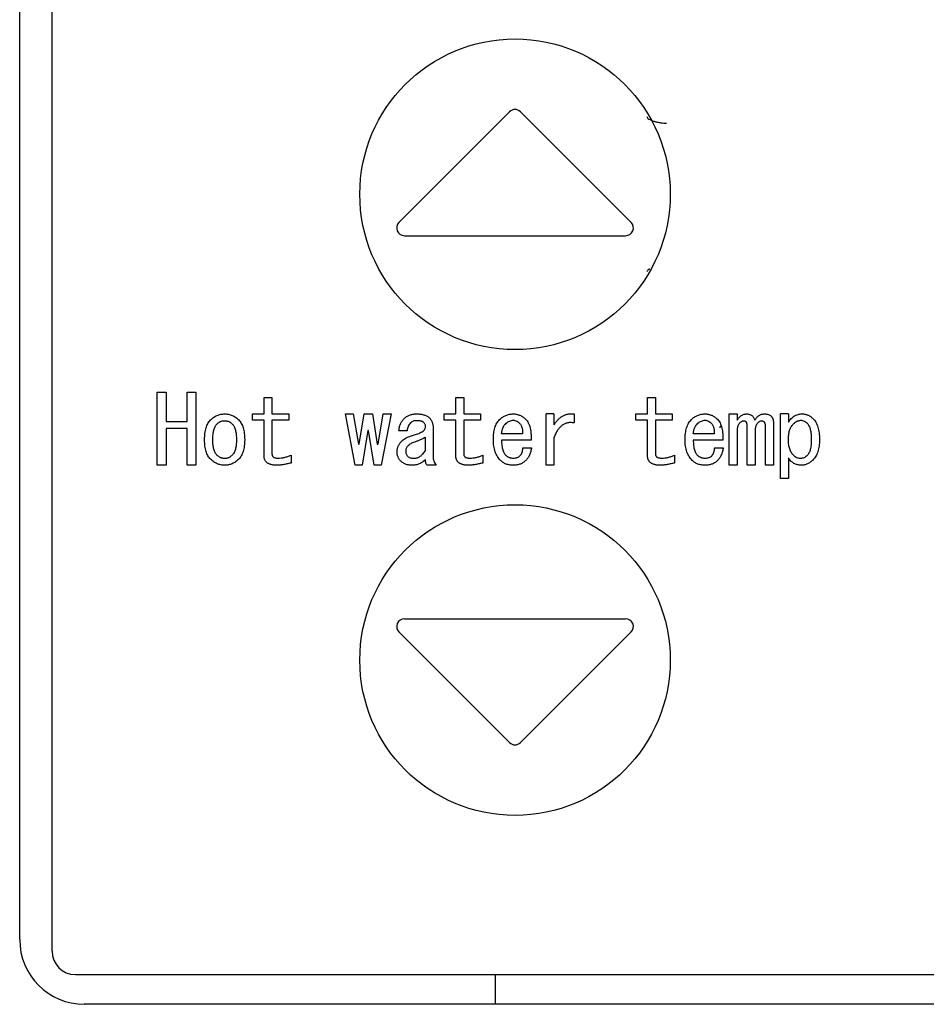
# Model space of a CAD drawing. Units: inches. Extents: x 0.4 to 16.6, y 0.2 to 10.8.
# Drawn here: x 4.9 to 5, y 8.2 to 8.3 of the extents above; entities that cross this region are included whole.
import ezdxf

# ---------------------------------------------------------------- set-up
doc = ezdxf.new("R2010")
doc.units = ezdxf.units.IN
doc.header["$MEASUREMENT"] = 0

msp = doc.modelspace()

# ---------------------------------------------------------------- linework, layer by layer
at = {"color": 7, "linetype": 'Continuous', "lineweight": 25}
for p, q in [((4.91221, 8.3945), (4.91221, 8.1632)), ((4.90811, 8.16468), (4.90811, 8.39302)), ((4.97024, 8.26962), (4.95622, 8.25559)), ((4.98566, 8.25559), (4.97164, 8.26962)), ((4.95691, 8.25391), (4.98497, 8.25391)), ((4.92555, 8.22481), (4.92555, 8.23407)), ((4.92555, 8.23407), (4.92667, 8.23407)), ((4.92667, 8.23407), (4.92667, 8.23037)), ((4.92935, 8.23037), (4.92935, 8.23407)), ((4.92935, 8.23407), (4.93047, 8.23407)), ((4.93047, 8.23407), (4.93047, 8.22481)), ((4.9391, 8.23132), (4.9391, 8.23341)), ((4.9391, 8.23341), (4.94011, 8.23341)), ((4.94011, 8.23341), (4.94011, 8.23132)), ((4.96342, 8.23132), (4.96342, 8.23341)), ((4.96342, 8.23341), (4.96443, 8.23341)), ((4.96443, 8.23341), (4.96443, 8.23132)), ((4.98774, 8.23132), (4.98774, 8.23341)), ((4.98774, 8.23341), (4.98875, 8.23341)), ((4.98875, 8.23341), (4.98875, 8.23132)), ((4.93764, 8.23053), (4.93764, 8.23132)), ((4.93764, 8.23132), (4.9391, 8.23132)), ((4.94011, 8.23132), (4.94225, 8.23132)), ((4.94225, 8.23132), (4.94225, 8.23053)), ((4.95066, 8.22481), (4.94942, 8.23132)), ((4.94942, 8.23132), (4.95042, 8.23132)), ((4.95042, 8.23132), (4.95109, 8.22747)), ((4.95118, 8.22747), (4.9518, 8.23132)), ((4.9518, 8.23132), (4.95284, 8.23132)), ((4.95284, 8.23132), (4.95346, 8.22747)), ((4.95356, 8.22747), (4.95422, 8.23132)), ((4.95522, 8.23132), (4.95398, 8.22481)), ((4.95422, 8.23132), (4.95522, 8.23132)), ((4.96196, 8.23132), (4.96342, 8.23132)), ((4.96196, 8.23053), (4.96196, 8.23132)), ((4.96443, 8.23132), (4.96657, 8.23132)), ((4.96657, 8.23132), (4.96657, 8.23053)), ((4.97487, 8.22481), (4.97487, 8.23132)), ((4.97588, 8.23132), (4.97487, 8.23132)), ((4.97588, 8.23132), (4.97588, 8.22994)), ((4.97845, 8.23132), (4.97845, 8.23018)), ((4.98628, 8.23053), (4.98628, 8.23132)), ((4.98628, 8.23132), (4.98774, 8.23132)), ((4.98875, 8.23132), (4.99089, 8.23132)), ((4.99089, 8.23132), (4.99089, 8.23053)), ((4.9981, 8.22481), (4.9981, 8.23132)), ((4.9981, 8.23132), (4.99911, 8.23132)), ((4.99911, 8.23132), (4.99911, 8.23051)), ((5.00461, 8.22315), (5.00461, 8.23132)), ((5.00562, 8.23132), (5.00461, 8.23132)), ((5.00562, 8.23132), (5.00562, 8.23027)), ((4.92667, 8.23037), (4.92935, 8.23037)), ((4.9391, 8.23053), (4.93764, 8.23053)), ((4.9391, 8.22604), (4.9391, 8.23053)), ((4.94011, 8.23053), (4.94011, 8.22623)), ((4.94225, 8.23053), (4.94011, 8.23053)), ((4.96054, 8.22965), (4.96054, 8.2259)), ((4.96342, 8.23053), (4.96196, 8.23053)), ((4.96342, 8.22604), (4.96342, 8.23053)), ((4.96657, 8.23053), (4.96443, 8.23053)), ((4.96443, 8.23053), (4.96443, 8.22623)), ((4.98774, 8.23053), (4.98628, 8.23053)), ((4.98774, 8.22604), (4.98774, 8.23053)), ((4.99089, 8.23053), (4.98875, 8.23053)), ((4.98875, 8.23053), (4.98875, 8.22623)), ((5.00038, 8.22481), (5.00038, 8.22975)), ((5.00271, 8.22481), (5.00271, 8.2297)), ((5.00372, 8.23013), (5.00372, 8.22481)), ((4.92667, 8.22947), (4.92667, 8.22481)), ((4.92935, 8.22947), (4.92667, 8.22947)), ((4.92935, 8.22481), (4.92935, 8.22947)), ((4.95227, 8.22923), (4.95156, 8.22481)), ((4.95237, 8.22923), (4.95227, 8.22923)), ((4.95308, 8.22481), (4.95237, 8.22923)), ((4.95726, 8.22918), (4.95622, 8.22918)), ((4.95953, 8.22837), (4.95953, 8.22666)), ((4.97189, 8.2288), (4.96923, 8.2288)), ((4.97588, 8.22832), (4.97588, 8.22481)), ((4.99621, 8.2288), (4.99355, 8.2288)), ((4.99911, 8.22913), (4.99911, 8.22481)), ((5.00139, 8.22913), (5.00139, 8.22481)), ((4.95109, 8.22747), (4.95118, 8.22747)), ((4.95346, 8.22747), (4.95356, 8.22747)), ((4.97298, 8.22801), (4.96923, 8.22801)), ((4.9973, 8.22801), (4.99355, 8.22801)), ((4.94254, 8.22609), (4.94254, 8.22509)), ((4.96686, 8.22609), (4.96686, 8.22509)), ((4.97194, 8.22704), (4.97303, 8.22704)), ((4.99118, 8.22609), (4.99118, 8.22509)), ((4.99626, 8.22704), (4.99735, 8.22704)), ((4.92667, 8.22481), (4.92555, 8.22481)), ((4.93047, 8.22481), (4.92935, 8.22481)), ((4.95156, 8.22481), (4.95066, 8.22481)), ((4.95398, 8.22481), (4.95308, 8.22481)), ((4.96092, 8.22481), (4.95978, 8.22481)), ((4.97588, 8.22481), (4.97487, 8.22481)), ((4.99911, 8.22481), (4.9981, 8.22481)), ((5.00139, 8.22481), (5.00038, 8.22481)), ((5.00372, 8.22481), (5.00271, 8.22481)), ((5.00562, 8.22576), (5.00562, 8.22315)), ((5.00562, 8.22315), (5.00461, 8.22315)), ((4.95691, 8.20536), (4.98497, 8.20536)), ((4.95622, 8.20368), (4.97024, 8.18965)), ((4.98566, 8.20368), (4.97164, 8.18965)), ((4.91517, 8.16025), (5.1317, 8.16025)), ((4.96848, 8.15647), (4.96848, 8.16025)), ((5.1299, 8.15647), (4.91631, 8.15647))]:
    msp.add_line(p, q, dxfattribs=at)
for centre in [(4.97094, 8.25916), (4.97094, 8.20011)]:
    msp.add_circle(centre, 0.01969, dxfattribs=at)
for centre, radius, start, end in [((4.97094, 8.26893), 0.000984, 45, 135), ((4.95691, 8.2549), 0.000984, 135, 270), ((4.98497, 8.2549), 0.000984, 270, 45), ((4.95691, 8.20437), 0.000984, 90, 225), ((4.98497, 8.20437), 0.000984, 315, 90), ((4.97094, 8.19035), 0.000984, 225, 315), ((4.91631, 8.16468), 0.0082, 180, 270), ((4.91517, 8.1632), 0.00295, 180, 270)]:
    msp.add_arc(centre, radius, start, end, dxfattribs=at)
for points, knots in [([(4.98767, 8.26901), (4.98768, 8.26895), (4.9877, 8.26885), (4.98788, 8.2687), (4.98817, 8.26855), (4.98855, 8.26842), (4.98897, 8.26831), (4.9894, 8.26824), (4.9898, 8.26819), (4.99003, 8.26819), (4.99013, 8.26819)], [0, 0, 0, 0, 0.130783, 0.267824, 0.407232, 0.544511, 0.675287, 0.796031, 0.904537, 1, 1, 1, 1]), ([(4.98803, 8.24969), (4.98798, 8.24967), (4.98784, 8.2496), (4.98771, 8.24948), (4.98768, 8.24937), (4.98767, 8.24932)], [0, 0, 0, 0, 0.1874399, 0.6032132, 1, 1, 1, 1]), ([(4.93232, 8.23056), (4.93239, 8.23062), (4.93251, 8.23074), (4.93272, 8.23089), (4.93293, 8.23102), (4.93315, 8.23113), (4.93338, 8.23121), (4.93362, 8.23127), (4.93387, 8.23131), (4.93404, 8.23131), (4.93413, 8.23132)], [0, 0, 0, 0, 0.131217, 0.257829, 0.381842, 0.504242, 0.625109, 0.74768, 0.872198, 1, 1, 1, 1]), ([(4.93413, 8.23132), (4.93421, 8.23131), (4.93437, 8.23131), (4.93461, 8.23127), (4.93484, 8.23121), (4.93507, 8.23113), (4.93529, 8.23102), (4.9355, 8.23089), (4.9357, 8.23074), (4.93582, 8.23062), (4.93589, 8.23056)], [0, 0, 0, 0, 0.12536, 0.247409, 0.368445, 0.48955, 0.612334, 0.737656, 0.866448, 1, 1, 1, 1]), ([(4.95688, 8.23075), (4.95693, 8.23079), (4.95703, 8.23088), (4.95719, 8.231), (4.95737, 8.2311), (4.95756, 8.23118), (4.95776, 8.23124), (4.95798, 8.23129), (4.95821, 8.23131), (4.95837, 8.23132), (4.95845, 8.23132)], [0, 0, 0, 0, 0.117109, 0.233399, 0.350616, 0.471182, 0.594645, 0.723766, 0.858171, 1, 1, 1, 1]), ([(4.95845, 8.23132), (4.95854, 8.23132), (4.95872, 8.23131), (4.95897, 8.23129), (4.95921, 8.23125), (4.95942, 8.2312), (4.95961, 8.23114), (4.95978, 8.23105), (4.95994, 8.23096), (4.96002, 8.23088), (4.96006, 8.23084)], [0, 0, 0, 0, 0.159155, 0.306617, 0.443942, 0.570844, 0.687611, 0.797542, 0.901656, 1, 1, 1, 1]), ([(4.96006, 8.23084), (4.9601, 8.2308), (4.96018, 8.23072), (4.96027, 8.23059), (4.96036, 8.23045), (4.96042, 8.23031), (4.96047, 8.23016), (4.96051, 8.22999), (4.96054, 8.22983), (4.96054, 8.22971), (4.96054, 8.22965)], [0, 0, 0, 0, 0.126064, 0.248414, 0.370316, 0.492511, 0.614001, 0.739016, 0.867369, 1, 1, 1, 1]), ([(4.96899, 8.2306), (4.96905, 8.23066), (4.96917, 8.23077), (4.96937, 8.23092), (4.96957, 8.23104), (4.96978, 8.23114), (4.97, 8.23122), (4.97022, 8.23128), (4.97046, 8.23131), (4.97062, 8.23132), (4.9707, 8.23132)], [0, 0, 0, 0, 0.130191, 0.256261, 0.379906, 0.501861, 0.623472, 0.746316, 0.871407, 1, 1, 1, 1]), ([(4.9707, 8.23132), (4.97077, 8.23132), (4.9709, 8.23131), (4.9711, 8.23129), (4.97129, 8.23124), (4.97148, 8.23118), (4.97166, 8.2311), (4.97184, 8.231), (4.97201, 8.23088), (4.97212, 8.23079), (4.97218, 8.23075)], [0, 0, 0, 0, 0.12332, 0.245439, 0.367612, 0.489317, 0.612304, 0.737689, 0.866506, 1, 1, 1, 1]), ([(4.97588, 8.22994), (4.97592, 8.23001), (4.97601, 8.23013), (4.97615, 8.23031), (4.97629, 8.23048), (4.97643, 8.23063), (4.97658, 8.23077), (4.97673, 8.23089), (4.97688, 8.231), (4.97704, 8.23109), (4.97721, 8.23117), (4.97737, 8.23124), (4.97754, 8.23129), (4.97772, 8.23132), (4.97789, 8.23135), (4.97807, 8.23135), (4.97826, 8.23134), (4.97838, 8.23133), (4.97845, 8.23132)], [0, 0, 0, 0, 0.076027, 0.148901, 0.218586, 0.286024, 0.35108, 0.413213, 0.474306, 0.534071, 0.592195, 0.649321, 0.706235, 0.763555, 0.820715, 0.879195, 0.938828, 1, 1, 1, 1]), ([(4.99331, 8.2306), (4.99337, 8.23066), (4.99349, 8.23077), (4.99369, 8.23092), (4.99389, 8.23104), (4.9941, 8.23114), (4.99432, 8.23122), (4.99455, 8.23128), (4.99478, 8.23131), (4.99494, 8.23132), (4.99502, 8.23132)], [0, 0, 0, 0, 0.130191, 0.256261, 0.379906, 0.501861, 0.623472, 0.746316, 0.871407, 1, 1, 1, 1]), ([(4.99502, 8.23132), (4.99509, 8.23132), (4.99522, 8.23131), (4.99542, 8.23129), (4.99561, 8.23124), (4.9958, 8.23118), (4.99598, 8.2311), (4.99616, 8.231), (4.99633, 8.23088), (4.99644, 8.23079), (4.9965, 8.23075)], [0, 0, 0, 0, 0.12332, 0.245439, 0.367612, 0.489317, 0.612304, 0.737689, 0.866506, 1, 1, 1, 1]), ([(4.99911, 8.23051), (4.99915, 8.23057), (4.99923, 8.2307), (4.99936, 8.23086), (4.9995, 8.231), (4.99965, 8.23112), (4.99981, 8.23121), (4.99998, 8.23127), (5.00016, 8.23131), (5.00028, 8.23132), (5.00034, 8.23132)], [0, 0, 0, 0, 0.146092, 0.28171, 0.409335, 0.531022, 0.64789, 0.763211, 0.880547, 1, 1, 1, 1]), ([(5.00034, 8.23132), (5.00041, 8.23132), (5.00052, 8.23131), (5.00069, 8.23127), (5.00084, 8.23121), (5.00098, 8.23112), (5.0011, 8.231), (5.0012, 8.23086), (5.00128, 8.2307), (5.00132, 8.23057), (5.00134, 8.23051)], [0, 0, 0, 0, 0.130423, 0.252386, 0.369003, 0.483931, 0.600075, 0.723145, 0.855361, 1, 1, 1, 1]), ([(5.00134, 8.23051), (5.00138, 8.23057), (5.00146, 8.2307), (5.00159, 8.23086), (5.00173, 8.231), (5.00189, 8.23112), (5.00205, 8.23121), (5.00221, 8.23127), (5.00239, 8.23131), (5.00252, 8.23132), (5.00258, 8.23132)], [0, 0, 0, 0, 0.146092, 0.28171, 0.409335, 0.531022, 0.64789, 0.763211, 0.880547, 1, 1, 1, 1]), ([(5.00258, 8.23132), (5.00267, 8.23131), (5.00284, 8.23131), (5.00307, 8.23126), (5.00327, 8.23117), (5.00338, 8.23108), (5.00343, 8.23103)], [0, 0, 0, 0, 0.2899998, 0.5477069, 0.7802641, 1, 1, 1, 1]), ([(5.00343, 8.23103), (5.00346, 8.23101), (5.0035, 8.23096), (5.00356, 8.23087), (5.00361, 8.23077), (5.00365, 8.23066), (5.00368, 8.23054), (5.0037, 8.23042), (5.00371, 8.23028), (5.00372, 8.23018), (5.00372, 8.23013)], [0, 0, 0, 0, 0.103989, 0.21255, 0.32439, 0.442526, 0.567787, 0.702153, 0.845873, 1, 1, 1, 1]), ([(5.00562, 8.23027), (5.00567, 8.23035), (5.00578, 8.23052), (5.00597, 8.23073), (5.00616, 8.23091), (5.00637, 8.23106), (5.0066, 8.23117), (5.00683, 8.23126), (5.00707, 8.23131), (5.00724, 8.23131), (5.00733, 8.23132)], [0, 0, 0, 0, 0.142618, 0.276961, 0.403373, 0.524835, 0.642596, 0.760094, 0.878174, 1, 1, 1, 1]), ([(5.00733, 8.23132), (5.00739, 8.23132), (5.00752, 8.23131), (5.00772, 8.23129), (5.0079, 8.23124), (5.00808, 8.23118), (5.00825, 8.2311), (5.00841, 8.231), (5.00856, 8.23088), (5.00866, 8.23079), (5.00871, 8.23075)], [0, 0, 0, 0, 0.1299113, 0.2551436, 0.3782673, 0.4999523, 0.6222159, 0.7453235, 0.8707453, 1, 1, 1, 1]), ([(4.93156, 8.22804), (4.93157, 8.22818), (4.93157, 8.22845), (4.9316, 8.22885), (4.93166, 8.22921), (4.93175, 8.22954), (4.93185, 8.22984), (4.93198, 8.23011), (4.93214, 8.23035), (4.93226, 8.23049), (4.93232, 8.23056)], [0, 0, 0, 0, 0.157372, 0.303514, 0.439794, 0.565649, 0.683539, 0.794473, 0.899113, 1, 1, 1, 1]), ([(4.93261, 8.22804), (4.93261, 8.22816), (4.93261, 8.22838), (4.93264, 8.22871), (4.93268, 8.229), (4.93273, 8.22927), (4.93281, 8.2295), (4.93289, 8.22971), (4.933, 8.22989), (4.93309, 8.22999), (4.93313, 8.23003)], [0, 0, 0, 0, 0.167693, 0.321599, 0.462197, 0.590117, 0.706443, 0.812893, 0.909443, 1, 1, 1, 1]), ([(4.93313, 8.23003), (4.93317, 8.23007), (4.93324, 8.23014), (4.93335, 8.23022), (4.93347, 8.2303), (4.93359, 8.23036), (4.93372, 8.23041), (4.93385, 8.23044), (4.93399, 8.23046), (4.93408, 8.23046), (4.93413, 8.23046)], [0, 0, 0, 0, 0.132888, 0.261327, 0.386099, 0.507472, 0.628804, 0.750883, 0.873613, 1, 1, 1, 1]), ([(4.93413, 8.23046), (4.93417, 8.23046), (4.93426, 8.23046), (4.93438, 8.23044), (4.93451, 8.2304), (4.93463, 8.23036), (4.93475, 8.2303), (4.93486, 8.23022), (4.93497, 8.23014), (4.93504, 8.23007), (4.93508, 8.23003)], [0, 0, 0, 0, 0.120199, 0.239948, 0.359199, 0.481018, 0.60308, 0.730315, 0.861534, 1, 1, 1, 1]), ([(4.93508, 8.23003), (4.93512, 8.22999), (4.93521, 8.22989), (4.93531, 8.22971), (4.9354, 8.2295), (4.93548, 8.22927), (4.93553, 8.229), (4.93557, 8.22871), (4.9356, 8.22838), (4.9356, 8.22816), (4.9356, 8.22804)], [0, 0, 0, 0, 0.090557, 0.187107, 0.293557, 0.409883, 0.537803, 0.678401, 0.832307, 1, 1, 1, 1]), ([(4.93589, 8.23056), (4.93595, 8.23049), (4.93607, 8.23035), (4.93623, 8.23011), (4.93636, 8.22984), (4.93646, 8.22954), (4.93654, 8.22921), (4.9366, 8.22885), (4.93664, 8.22845), (4.93664, 8.22818), (4.93665, 8.22804)], [0, 0, 0, 0, 0.100887, 0.205527, 0.316461, 0.434351, 0.560206, 0.696486, 0.842628, 1, 1, 1, 1]), ([(4.95622, 8.22918), (4.95622, 8.22926), (4.95623, 8.22941), (4.95627, 8.22963), (4.95633, 8.22984), (4.9564, 8.23005), (4.95649, 8.23024), (4.95661, 8.23042), (4.95673, 8.23059), (4.95683, 8.23069), (4.95688, 8.23075)], [0, 0, 0, 0, 0.133769, 0.262857, 0.388197, 0.511758, 0.632732, 0.754587, 0.875696, 1, 1, 1, 1]), ([(4.95769, 8.23018), (4.95763, 8.23011), (4.95751, 8.22998), (4.95738, 8.22974), (4.95729, 8.22947), (4.95727, 8.22928), (4.95726, 8.22918)], [0, 0, 0, 0, 0.239069, 0.481348, 0.731894, 1, 1, 1, 1]), ([(4.95845, 8.23046), (4.95837, 8.23046), (4.95823, 8.23045), (4.95802, 8.2304), (4.95784, 8.23031), (4.95774, 8.23022), (4.95769, 8.23018)], [0, 0, 0, 0, 0.271177, 0.522201, 0.76118, 1, 1, 1, 1]), ([(4.9593, 8.23027), (4.95928, 8.23029), (4.95924, 8.23032), (4.95916, 8.23036), (4.95907, 8.23039), (4.95897, 8.23042), (4.95886, 8.23044), (4.95873, 8.23045), (4.95859, 8.23046), (4.9585, 8.23046), (4.95845, 8.23046)], [0, 0, 0, 0, 0.088256, 0.185484, 0.29305, 0.409543, 0.538239, 0.679454, 0.833932, 1, 1, 1, 1]), ([(4.95959, 8.22975), (4.95959, 8.2298), (4.95958, 8.22989), (4.95952, 8.23003), (4.95943, 8.23016), (4.95935, 8.23023), (4.9593, 8.23027)], [0, 0, 0, 0, 0.2279108, 0.4617645, 0.7166368, 1, 1, 1, 1]), ([(4.95935, 8.22918), (4.95939, 8.22923), (4.95946, 8.22931), (4.95953, 8.22946), (4.95958, 8.2296), (4.95959, 8.2297), (4.95959, 8.22975)], [0, 0, 0, 0, 0.279981, 0.534906, 0.772589, 1, 1, 1, 1]), ([(4.96819, 8.22804), (4.96819, 8.22818), (4.96819, 8.22846), (4.96823, 8.22885), (4.96829, 8.22922), (4.96838, 8.22955), (4.96849, 8.22986), (4.96863, 8.23014), (4.9688, 8.23039), (4.96893, 8.23053), (4.96899, 8.2306)], [0, 0, 0, 0, 0.1538, 0.298013, 0.432042, 0.557987, 0.676253, 0.788368, 0.895584, 1, 1, 1, 1]), ([(4.96923, 8.2288), (4.96924, 8.22887), (4.96926, 8.229), (4.96929, 8.22919), (4.96934, 8.22937), (4.9694, 8.22953), (4.96946, 8.22968), (4.96953, 8.22981), (4.96961, 8.22993), (4.96968, 8.23), (4.96971, 8.23003)], [0, 0, 0, 0, 0.154201, 0.29915, 0.435336, 0.562529, 0.680667, 0.79228, 0.899149, 1, 1, 1, 1]), ([(4.96971, 8.23003), (4.96978, 8.2301), (4.96991, 8.23023), (4.97014, 8.23037), (4.97037, 8.23047), (4.97053, 8.2305), (4.97061, 8.23051)], [0, 0, 0, 0, 0.277058, 0.532021, 0.77029, 1, 1, 1, 1]), ([(4.97061, 8.23051), (4.97068, 8.23051), (4.97083, 8.23052), (4.97105, 8.23045), (4.97126, 8.23034), (4.9714, 8.23023), (4.97146, 8.23018)], [0, 0, 0, 0, 0.227372, 0.460602, 0.715617, 1, 1, 1, 1]), ([(4.97146, 8.23018), (4.9715, 8.23014), (4.97158, 8.23007), (4.97167, 8.22993), (4.97175, 8.22978), (4.97181, 8.22962), (4.97186, 8.22943), (4.97189, 8.22924), (4.9719, 8.22902), (4.97189, 8.22888), (4.97189, 8.2288)], [0, 0, 0, 0, 0.106808, 0.215168, 0.327609, 0.444855, 0.569916, 0.703582, 0.846591, 1, 1, 1, 1]), ([(4.97218, 8.23075), (4.97225, 8.23068), (4.97239, 8.23055), (4.97256, 8.23031), (4.9727, 8.23002), (4.97282, 8.2297), (4.9729, 8.22933), (4.97296, 8.22893), (4.97299, 8.22848), (4.97299, 8.22817), (4.97298, 8.22801)], [0, 0, 0, 0, 0.096014, 0.196284, 0.303556, 0.419921, 0.546581, 0.684383, 0.835504, 1, 1, 1, 1]), ([(4.97845, 8.23018), (4.97837, 8.23019), (4.97823, 8.23021), (4.97802, 8.23022), (4.97782, 8.23022), (4.97763, 8.23019), (4.97744, 8.23014), (4.97726, 8.23008), (4.97709, 8.22999), (4.97692, 8.22988), (4.97677, 8.22976), (4.97662, 8.22961), (4.97647, 8.22944), (4.97634, 8.22926), (4.97621, 8.22905), (4.97609, 8.22883), (4.97598, 8.22858), (4.97592, 8.22841), (4.97588, 8.22832)], [0, 0, 0, 0, 0.062572, 0.122073, 0.179994, 0.235946, 0.291005, 0.345148, 0.400526, 0.456235, 0.513543, 0.573343, 0.635092, 0.700633, 0.769783, 0.842296, 0.918866, 1, 1, 1, 1]), ([(4.99251, 8.22804), (4.99251, 8.22818), (4.99251, 8.22846), (4.99255, 8.22885), (4.99261, 8.22922), (4.9927, 8.22955), (4.99281, 8.22986), (4.99295, 8.23014), (4.99312, 8.23039), (4.99325, 8.23053), (4.99331, 8.2306)], [0, 0, 0, 0, 0.1538, 0.298013, 0.432042, 0.557987, 0.676253, 0.788368, 0.895584, 1, 1, 1, 1]), ([(4.99355, 8.2288), (4.99356, 8.22887), (4.99358, 8.229), (4.99361, 8.22919), (4.99366, 8.22937), (4.99372, 8.22953), (4.99378, 8.22968), (4.99385, 8.22981), (4.99393, 8.22993), (4.994, 8.23), (4.99403, 8.23003)], [0, 0, 0, 0, 0.154201, 0.29915, 0.435336, 0.562529, 0.680667, 0.79228, 0.899149, 1, 1, 1, 1]), ([(4.99403, 8.23003), (4.9941, 8.2301), (4.99423, 8.23023), (4.99446, 8.23037), (4.99469, 8.23047), (4.99485, 8.2305), (4.99493, 8.23051)], [0, 0, 0, 0, 0.277058, 0.532021, 0.77029, 1, 1, 1, 1]), ([(4.99493, 8.23051), (4.995, 8.23051), (4.99515, 8.23052), (4.99537, 8.23045), (4.99559, 8.23034), (4.99572, 8.23023), (4.99578, 8.23018)], [0, 0, 0, 0, 0.227372, 0.460602, 0.715617, 1, 1, 1, 1]), ([(4.99578, 8.23018), (4.99582, 8.23014), (4.9959, 8.23007), (4.99599, 8.22993), (4.99607, 8.22978), (4.99613, 8.22962), (4.99618, 8.22943), (4.99621, 8.22924), (4.99622, 8.22902), (4.99621, 8.22888), (4.99621, 8.2288)], [0, 0, 0, 0, 0.106808, 0.215168, 0.327609, 0.444855, 0.569916, 0.703582, 0.846591, 1, 1, 1, 1]), ([(4.9965, 8.23075), (4.99657, 8.23068), (4.99671, 8.23055), (4.99688, 8.23031), (4.99702, 8.23002), (4.99714, 8.2297), (4.99722, 8.22933), (4.99728, 8.22893), (4.99731, 8.22848), (4.99731, 8.22817), (4.9973, 8.22801)], [0, 0, 0, 0, 0.096014, 0.196284, 0.303556, 0.419921, 0.546581, 0.684383, 0.835504, 1, 1, 1, 1]), ([(4.99686, 8.22964), (4.99692, 8.22964), (4.99698, 8.22965), (4.99705, 8.22978), (4.99706, 8.22979)], [0, 0, 0, 0, 0.890763, 1, 1, 1, 1]), ([(4.99944, 8.23018), (4.99942, 8.23015), (4.99936, 8.23009), (4.99929, 8.22999), (4.99924, 8.22987), (4.99919, 8.22975), (4.99916, 8.22961), (4.99913, 8.22946), (4.99911, 8.2293), (4.99911, 8.22919), (4.99911, 8.22913)], [0, 0, 0, 0, 0.105364, 0.2134, 0.32533, 0.444152, 0.570112, 0.703588, 0.846631, 1, 1, 1, 1]), ([(4.99996, 8.23041), (4.99992, 8.23041), (4.99982, 8.23041), (4.99969, 8.23036), (4.99956, 8.23028), (4.99948, 8.23021), (4.99944, 8.23018)], [0, 0, 0, 0, 0.237215, 0.47718, 0.728783, 1, 1, 1, 1]), ([(5.0003, 8.23027), (5.00027, 8.23029), (5.00023, 8.23034), (5.00014, 8.23038), (5.00006, 8.23041), (5, 8.23041), (4.99996, 8.23041)], [0, 0, 0, 0, 0.259113, 0.509542, 0.752413, 1, 1, 1, 1]), ([(5.00038, 8.22975), (5.00038, 8.22981), (5.00038, 8.22992), (5.00036, 8.23006), (5.00034, 8.23018), (5.00031, 8.23024), (5.0003, 8.23027)], [0, 0, 0, 0, 0.3301359, 0.6020102, 0.8253559, 1, 1, 1, 1]), ([(5.00172, 8.23018), (5.0017, 8.23015), (5.00164, 8.23009), (5.00157, 8.22999), (5.00152, 8.22987), (5.00147, 8.22975), (5.00144, 8.22961), (5.00141, 8.22946), (5.00139, 8.2293), (5.00139, 8.22919), (5.00139, 8.22913)], [0, 0, 0, 0, 0.105364, 0.2134, 0.32533, 0.444152, 0.570112, 0.703588, 0.846631, 1, 1, 1, 1]), ([(5.0022, 8.23041), (5.00216, 8.23041), (5.00208, 8.23041), (5.00195, 8.23036), (5.00183, 8.23028), (5.00176, 8.23021), (5.00172, 8.23018)], [0, 0, 0, 0, 0.2181, 0.4534123, 0.7090065, 1, 1, 1, 1]), ([(5.00258, 8.23027), (5.00255, 8.23029), (5.0025, 8.23034), (5.00241, 8.23038), (5.00231, 8.23041), (5.00224, 8.23041), (5.0022, 8.23041)], [0, 0, 0, 0, 0.237546, 0.475654, 0.728771, 1, 1, 1, 1]), ([(5.00271, 8.2297), (5.0027, 8.22976), (5.0027, 8.22987), (5.00268, 8.23003), (5.00264, 8.23016), (5.0026, 8.23024), (5.00258, 8.23027)], [0, 0, 0, 0, 0.3005567, 0.5649461, 0.7952652, 1, 1, 1, 1]), ([(5.00562, 8.22804), (5.00562, 8.22815), (5.00562, 8.22836), (5.00565, 8.22867), (5.00569, 8.22895), (5.00575, 8.22921), (5.00584, 8.22944), (5.00593, 8.22965), (5.00605, 8.22983), (5.00614, 8.22994), (5.00619, 8.22999)], [0, 0, 0, 0, 0.159994, 0.307785, 0.444959, 0.571187, 0.688679, 0.798083, 0.901604, 1, 1, 1, 1]), ([(5.00619, 8.22999), (5.00623, 8.23003), (5.00631, 8.23011), (5.00644, 8.23022), (5.00657, 8.23031), (5.00669, 8.23038), (5.00682, 8.23044), (5.00694, 8.23048), (5.00706, 8.2305), (5.00715, 8.23051), (5.00719, 8.23051)], [0, 0, 0, 0, 0.155212, 0.299195, 0.433638, 0.559335, 0.678001, 0.788826, 0.896106, 1, 1, 1, 1]), ([(5.00719, 8.23051), (5.00726, 8.23051), (5.0074, 8.2305), (5.00761, 8.23042), (5.00781, 8.2303), (5.00793, 8.23019), (5.00799, 8.23013)], [0, 0, 0, 0, 0.231919, 0.468316, 0.720733, 1, 1, 1, 1]), ([(5.00799, 8.23013), (5.00804, 8.23008), (5.00812, 8.22998), (5.00823, 8.2298), (5.00832, 8.22959), (5.00839, 8.22935), (5.00845, 8.22908), (5.00849, 8.22878), (5.00851, 8.22844), (5.00851, 8.22821), (5.00852, 8.22809)], [0, 0, 0, 0, 0.088613, 0.184489, 0.289401, 0.406347, 0.534715, 0.675529, 0.831013, 1, 1, 1, 1]), ([(5.00871, 8.23075), (5.00877, 8.23067), (5.00891, 8.23052), (5.00909, 8.23026), (5.00923, 8.22996), (5.00936, 8.22964), (5.00945, 8.22928), (5.00951, 8.2289), (5.00955, 8.22848), (5.00956, 8.22819), (5.00956, 8.22804)], [0, 0, 0, 0, 0.104452, 0.212017, 0.324134, 0.442847, 0.568421, 0.702696, 0.846483, 1, 1, 1, 1]), ([(4.9565, 8.2278), (4.95658, 8.22788), (4.95674, 8.22803), (4.95701, 8.22821), (4.95729, 8.22836), (4.95749, 8.22843), (4.95759, 8.22847)], [0, 0, 0, 0, 0.2556904, 0.5051346, 0.7525317, 1, 1, 1, 1]), ([(4.95759, 8.22847), (4.95772, 8.22851), (4.95796, 8.22859), (4.95829, 8.2287), (4.95858, 8.2288), (4.95883, 8.2289), (4.95903, 8.22898), (4.95917, 8.22906), (4.95928, 8.22911), (4.95933, 8.22916), (4.95935, 8.22918)], [0, 0, 0, 0, 0.209988, 0.396622, 0.557588, 0.694449, 0.806626, 0.894189, 0.958811, 1, 1, 1, 1]), ([(4.95826, 8.2278), (4.95838, 8.22784), (4.95861, 8.22792), (4.95893, 8.22806), (4.95924, 8.22821), (4.95943, 8.22832), (4.95953, 8.22837)], [0, 0, 0, 0, 0.26794, 0.522579, 0.766515, 1, 1, 1, 1]), ([(4.93232, 8.22557), (4.93226, 8.22564), (4.93214, 8.22577), (4.93198, 8.22601), (4.93185, 8.22628), (4.93175, 8.22657), (4.93166, 8.2269), (4.9316, 8.22725), (4.93157, 8.22764), (4.93157, 8.2279), (4.93156, 8.22804)], [0, 0, 0, 0, 0.102133, 0.208585, 0.31965, 0.437709, 0.563814, 0.699179, 0.843884, 1, 1, 1, 1]), ([(4.93313, 8.22609), (4.93309, 8.22614), (4.933, 8.22624), (4.9329, 8.22641), (4.93281, 8.22662), (4.93273, 8.22685), (4.93268, 8.22711), (4.93264, 8.22739), (4.93261, 8.22771), (4.93261, 8.22793), (4.93261, 8.22804)], [0, 0, 0, 0, 0.091932, 0.190642, 0.297133, 0.413624, 0.541905, 0.681426, 0.834523, 1, 1, 1, 1]), ([(4.9356, 8.22804), (4.9356, 8.22793), (4.9356, 8.22771), (4.93557, 8.22739), (4.93553, 8.22711), (4.93548, 8.22685), (4.9354, 8.22662), (4.93531, 8.22641), (4.93521, 8.22624), (4.93512, 8.22614), (4.93508, 8.22609)], [0, 0, 0, 0, 0.165477, 0.318574, 0.458095, 0.586376, 0.702867, 0.809358, 0.908068, 1, 1, 1, 1]), ([(4.93665, 8.22804), (4.93664, 8.2279), (4.93664, 8.22764), (4.9366, 8.22725), (4.93654, 8.2269), (4.93646, 8.22657), (4.93636, 8.22628), (4.93622, 8.22601), (4.93607, 8.22577), (4.93595, 8.22564), (4.93589, 8.22557)], [0, 0, 0, 0, 0.156116, 0.300821, 0.436186, 0.562291, 0.68035, 0.791415, 0.897867, 1, 1, 1, 1]), ([(4.95598, 8.22652), (4.95598, 8.22658), (4.95598, 8.2267), (4.95601, 8.22688), (4.95605, 8.22706), (4.95611, 8.22722), (4.95618, 8.22738), (4.95627, 8.22753), (4.95638, 8.22767), (4.95646, 8.22776), (4.9565, 8.2278)], [0, 0, 0, 0, 0.131207, 0.258506, 0.381765, 0.503369, 0.625049, 0.747612, 0.872246, 1, 1, 1, 1]), ([(4.95712, 8.22661), (4.95712, 8.22668), (4.95712, 8.22681), (4.95717, 8.22699), (4.95724, 8.22715), (4.95732, 8.22724), (4.95736, 8.22728)], [0, 0, 0, 0, 0.27999, 0.5333, 0.770132, 1, 1, 1, 1]), ([(4.95736, 8.22728), (4.95742, 8.22733), (4.95754, 8.22744), (4.95775, 8.22758), (4.95799, 8.22771), (4.95817, 8.22777), (4.95826, 8.2278)], [0, 0, 0, 0, 0.227723, 0.468992, 0.724114, 1, 1, 1, 1]), ([(4.96909, 8.22543), (4.96902, 8.2255), (4.96887, 8.22566), (4.96869, 8.22593), (4.96853, 8.22622), (4.9684, 8.22653), (4.96831, 8.22688), (4.96824, 8.22724), (4.96819, 8.22763), (4.96819, 8.2279), (4.96819, 8.22804)], [0, 0, 0, 0, 0.111987, 0.225153, 0.340841, 0.460462, 0.585057, 0.715771, 0.853596, 1, 1, 1, 1]), ([(4.96923, 8.22801), (4.96923, 8.22789), (4.96924, 8.22766), (4.96926, 8.22732), (4.96931, 8.22702), (4.96937, 8.22676), (4.96945, 8.22653), (4.96954, 8.22633), (4.96966, 8.22617), (4.96976, 8.22608), (4.9698, 8.22604)], [0, 0, 0, 0, 0.1748337, 0.3334639, 0.4757784, 0.6039778, 0.7187515, 0.8211116, 0.9140022, 1, 1, 1, 1]), ([(4.99341, 8.22543), (4.99334, 8.2255), (4.99319, 8.22566), (4.99301, 8.22593), (4.99285, 8.22622), (4.99273, 8.22653), (4.99263, 8.22688), (4.99256, 8.22724), (4.99251, 8.22763), (4.99251, 8.2279), (4.99251, 8.22804)], [0, 0, 0, 0, 0.111987, 0.225153, 0.340841, 0.460462, 0.585057, 0.715771, 0.853596, 1, 1, 1, 1]), ([(4.99355, 8.22801), (4.99355, 8.22789), (4.99356, 8.22766), (4.99358, 8.22732), (4.99363, 8.22702), (4.99369, 8.22676), (4.99377, 8.22653), (4.99386, 8.22633), (4.99398, 8.22617), (4.99408, 8.22608), (4.99412, 8.22604)], [0, 0, 0, 0, 0.1748337, 0.3334639, 0.4757784, 0.6039778, 0.7187515, 0.8211116, 0.9140022, 1, 1, 1, 1]), ([(5.00628, 8.22604), (5.00623, 8.2261), (5.00612, 8.22622), (5.00599, 8.22642), (5.00587, 8.22664), (5.00578, 8.22688), (5.0057, 8.22714), (5.00566, 8.22742), (5.00562, 8.22772), (5.00562, 8.22793), (5.00562, 8.22804)], [0, 0, 0, 0, 0.109143, 0.22017, 0.334315, 0.453317, 0.577962, 0.710535, 0.850721, 1, 1, 1, 1]), ([(5.00852, 8.22809), (5.00851, 8.22797), (5.00851, 8.22773), (5.00849, 8.2274), (5.00845, 8.2271), (5.00839, 8.22682), (5.00832, 8.22658), (5.00823, 8.22637), (5.00812, 8.22619), (5.00804, 8.22609), (5.00799, 8.22604)], [0, 0, 0, 0, 0.168987, 0.324471, 0.465285, 0.593653, 0.710599, 0.815511, 0.911387, 1, 1, 1, 1]), ([(5.00956, 8.22804), (5.00956, 8.2279), (5.00955, 8.22763), (5.00951, 8.22724), (5.00945, 8.22688), (5.00935, 8.22655), (5.00923, 8.22624), (5.00909, 8.22595), (5.00891, 8.2257), (5.00877, 8.22555), (5.00871, 8.22547)], [0, 0, 0, 0, 0.149078, 0.289886, 0.422071, 0.54652, 0.665784, 0.780062, 0.890853, 1, 1, 1, 1]), ([(4.93413, 8.22566), (4.93408, 8.22567), (4.93399, 8.22567), (4.93385, 8.22569), (4.93372, 8.22572), (4.93359, 8.22577), (4.93347, 8.22583), (4.93335, 8.22591), (4.93324, 8.22599), (4.93317, 8.22606), (4.93313, 8.22609)], [0, 0, 0, 0, 0.126387, 0.249117, 0.371196, 0.492528, 0.613901, 0.738673, 0.867112, 1, 1, 1, 1]), ([(4.93508, 8.22609), (4.93504, 8.22606), (4.93497, 8.22599), (4.93486, 8.2259), (4.93475, 8.22583), (4.93463, 8.22577), (4.93451, 8.22572), (4.93438, 8.22569), (4.93426, 8.22567), (4.93417, 8.22567), (4.93413, 8.22566)], [0, 0, 0, 0, 0.138466, 0.269685, 0.39692, 0.518982, 0.640801, 0.760052, 0.879801, 1, 1, 1, 1]), ([(4.94073, 8.22481), (4.94066, 8.22481), (4.94054, 8.22482), (4.94035, 8.22483), (4.94018, 8.22485), (4.94002, 8.22489), (4.93987, 8.22493), (4.93974, 8.22498), (4.93962, 8.22505), (4.93951, 8.22512), (4.93941, 8.2252), (4.93933, 8.22529), (4.93926, 8.22539), (4.9392, 8.22551), (4.93916, 8.22563), (4.93912, 8.22576), (4.93911, 8.2259), (4.9391, 8.22599), (4.9391, 8.22604)], [0, 0, 0, 0, 0.0846071, 0.1641277, 0.2388837, 0.3083452, 0.3735903, 0.4352912, 0.4940621, 0.5495643, 0.6037091, 0.6566397, 0.7098443, 0.7632041, 0.8179147, 0.8756083, 0.9357412, 1, 1, 1, 1]), ([(4.94011, 8.22623), (4.94012, 8.22619), (4.94012, 8.22611), (4.94016, 8.226), (4.94022, 8.22591), (4.9403, 8.22584), (4.94041, 8.22578), (4.94055, 8.22574), (4.9407, 8.22572), (4.94081, 8.22571), (4.94087, 8.22571)], [0, 0, 0, 0, 0.118328, 0.224707, 0.327805, 0.433825, 0.549689, 0.680031, 0.829909, 1, 1, 1, 1]), ([(4.94087, 8.22571), (4.94101, 8.22572), (4.94128, 8.22573), (4.9417, 8.2258), (4.94212, 8.22592), (4.9424, 8.22603), (4.94254, 8.22609)], [0, 0, 0, 0, 0.237112, 0.481351, 0.734959, 1, 1, 1, 1]), ([(4.95645, 8.22533), (4.95642, 8.22537), (4.95634, 8.22545), (4.95624, 8.22558), (4.95616, 8.22572), (4.9561, 8.22587), (4.95604, 8.22602), (4.95601, 8.22618), (4.95598, 8.22635), (4.95598, 8.22646), (4.95598, 8.22652)], [0, 0, 0, 0, 0.126079, 0.248443, 0.370359, 0.492018, 0.613956, 0.738986, 0.867354, 1, 1, 1, 1]), ([(4.95736, 8.2259), (4.95732, 8.22595), (4.95724, 8.22603), (4.95717, 8.2262), (4.95712, 8.2264), (4.95712, 8.22654), (4.95712, 8.22661)], [0, 0, 0, 0, 0.219882, 0.45309, 0.709184, 1, 1, 1, 1]), ([(4.95812, 8.22566), (4.95803, 8.22567), (4.95788, 8.22567), (4.95767, 8.22572), (4.95749, 8.22579), (4.9574, 8.22586), (4.95736, 8.2259)], [0, 0, 0, 0, 0.298245, 0.558945, 0.788988, 1, 1, 1, 1]), ([(4.95953, 8.22666), (4.95948, 8.22658), (4.95938, 8.22643), (4.95922, 8.22623), (4.95906, 8.22605), (4.95889, 8.22591), (4.9587, 8.2258), (4.95851, 8.22572), (4.95832, 8.22567), (4.95818, 8.22567), (4.95812, 8.22566)], [0, 0, 0, 0, 0.153796, 0.295598, 0.42746, 0.549692, 0.666432, 0.778253, 0.888957, 1, 1, 1, 1]), ([(4.96054, 8.2259), (4.96054, 8.22581), (4.96055, 8.22562), (4.96063, 8.22534), (4.96075, 8.22507), (4.96086, 8.2249), (4.96092, 8.22481)], [0, 0, 0, 0, 0.241119, 0.4828913, 0.7342477, 1, 1, 1, 1]), ([(4.96505, 8.22481), (4.96499, 8.22481), (4.96486, 8.22482), (4.96467, 8.22483), (4.9645, 8.22485), (4.96434, 8.22489), (4.96419, 8.22493), (4.96406, 8.22498), (4.96394, 8.22505), (4.96383, 8.22512), (4.96373, 8.2252), (4.96365, 8.22529), (4.96358, 8.22539), (4.96352, 8.22551), (4.96348, 8.22563), (4.96344, 8.22576), (4.96343, 8.2259), (4.96342, 8.22599), (4.96342, 8.22604)], [0, 0, 0, 0, 0.0846071, 0.1641277, 0.2388837, 0.3083452, 0.3735903, 0.4352912, 0.4940621, 0.5495643, 0.6037091, 0.6566397, 0.7098443, 0.7632041, 0.8179147, 0.8756083, 0.9357412, 1, 1, 1, 1]), ([(4.96443, 8.22623), (4.96444, 8.22619), (4.96444, 8.22611), (4.96448, 8.226), (4.96454, 8.22591), (4.96462, 8.22584), (4.96473, 8.22578), (4.96487, 8.22574), (4.96502, 8.22572), (4.96513, 8.22571), (4.96519, 8.22571)], [0, 0, 0, 0, 0.118328, 0.224707, 0.327805, 0.433825, 0.549689, 0.680031, 0.829909, 1, 1, 1, 1]), ([(4.96519, 8.22571), (4.96533, 8.22572), (4.96561, 8.22573), (4.96602, 8.2258), (4.96644, 8.22592), (4.96672, 8.22603), (4.96686, 8.22609)], [0, 0, 0, 0, 0.237112, 0.4813511, 0.7349587, 1, 1, 1, 1]), ([(4.9698, 8.22604), (4.96983, 8.22602), (4.96989, 8.22597), (4.96999, 8.2259), (4.97009, 8.22584), (4.97021, 8.22579), (4.97033, 8.22576), (4.97046, 8.22573), (4.9706, 8.22571), (4.9707, 8.22571), (4.97075, 8.22571)], [0, 0, 0, 0, 0.113414, 0.228226, 0.344019, 0.463873, 0.587841, 0.718083, 0.855169, 1, 1, 1, 1]), ([(4.97075, 8.22571), (4.97084, 8.22572), (4.971, 8.22572), (4.97123, 8.22579), (4.97144, 8.22589), (4.97155, 8.22599), (4.97161, 8.22604)], [0, 0, 0, 0, 0.266274, 0.514224, 0.755732, 1, 1, 1, 1]), ([(4.97161, 8.22604), (4.97163, 8.22607), (4.97168, 8.22612), (4.97174, 8.22621), (4.97179, 8.22632), (4.97183, 8.22644), (4.97187, 8.22657), (4.9719, 8.22672), (4.97193, 8.22688), (4.97193, 8.22699), (4.97194, 8.22704)], [0, 0, 0, 0, 0.095356, 0.198166, 0.308193, 0.425486, 0.552109, 0.691071, 0.840219, 1, 1, 1, 1]), ([(4.97303, 8.22704), (4.97302, 8.22696), (4.97299, 8.22679), (4.97294, 8.22655), (4.97287, 8.22633), (4.97278, 8.22612), (4.97269, 8.22592), (4.97258, 8.22574), (4.97246, 8.22558), (4.97237, 8.22548), (4.97232, 8.22543)], [0, 0, 0, 0, 0.142953, 0.279764, 0.410793, 0.535169, 0.656042, 0.772927, 0.887692, 1, 1, 1, 1]), ([(4.98937, 8.22481), (4.98931, 8.22481), (4.98918, 8.22482), (4.98899, 8.22483), (4.98882, 8.22485), (4.98866, 8.22489), (4.98852, 8.22493), (4.98838, 8.22498), (4.98826, 8.22505), (4.98815, 8.22512), (4.98805, 8.2252), (4.98797, 8.22529), (4.9879, 8.22539), (4.98784, 8.22551), (4.9878, 8.22563), (4.98776, 8.22576), (4.98775, 8.2259), (4.98774, 8.22599), (4.98774, 8.22604)], [0, 0, 0, 0, 0.0846071, 0.1641277, 0.2388837, 0.3083452, 0.3735903, 0.4352912, 0.4940621, 0.5495643, 0.6037091, 0.6566397, 0.7098443, 0.7632041, 0.8179147, 0.8756083, 0.9357412, 1, 1, 1, 1]), ([(4.98875, 8.22623), (4.98876, 8.22619), (4.98876, 8.22611), (4.9888, 8.226), (4.98886, 8.22591), (4.98894, 8.22584), (4.98906, 8.22578), (4.98919, 8.22574), (4.98934, 8.22572), (4.98946, 8.22571), (4.98951, 8.22571)], [0, 0, 0, 0, 0.118328, 0.224707, 0.327805, 0.433825, 0.549689, 0.680031, 0.829909, 1, 1, 1, 1]), ([(4.98951, 8.22571), (4.98965, 8.22572), (4.98993, 8.22573), (4.99034, 8.2258), (4.99076, 8.22592), (4.99104, 8.22603), (4.99118, 8.22609)], [0, 0, 0, 0, 0.237112, 0.4813511, 0.7349587, 1, 1, 1, 1]), ([(4.99412, 8.22604), (4.99415, 8.22602), (4.99421, 8.22597), (4.99431, 8.2259), (4.99441, 8.22584), (4.99453, 8.22579), (4.99465, 8.22576), (4.99478, 8.22573), (4.99493, 8.22571), (4.99502, 8.22571), (4.99507, 8.22571)], [0, 0, 0, 0, 0.113414, 0.228226, 0.344019, 0.463873, 0.587841, 0.718083, 0.855169, 1, 1, 1, 1]), ([(4.99507, 8.22571), (4.99516, 8.22572), (4.99532, 8.22572), (4.99555, 8.22579), (4.99576, 8.22589), (4.99587, 8.22599), (4.99593, 8.22604)], [0, 0, 0, 0, 0.2662743, 0.5142237, 0.7557319, 1, 1, 1, 1]), ([(4.99593, 8.22604), (4.99595, 8.22607), (4.996, 8.22612), (4.99606, 8.22621), (4.99611, 8.22632), (4.99615, 8.22644), (4.99619, 8.22657), (4.99622, 8.22672), (4.99625, 8.22688), (4.99626, 8.22699), (4.99626, 8.22704)], [0, 0, 0, 0, 0.095356, 0.198166, 0.308193, 0.425486, 0.552109, 0.691071, 0.840219, 1, 1, 1, 1]), ([(4.99735, 8.22704), (4.99734, 8.22696), (4.99731, 8.22679), (4.99726, 8.22655), (4.99719, 8.22633), (4.99711, 8.22612), (4.99701, 8.22592), (4.9969, 8.22574), (4.99678, 8.22558), (4.99669, 8.22548), (4.99664, 8.22543)], [0, 0, 0, 0, 0.142953, 0.279764, 0.410793, 0.535169, 0.656042, 0.772927, 0.887692, 1, 1, 1, 1]), ([(5.00714, 8.22566), (5.00706, 8.22567), (5.00691, 8.22568), (5.00668, 8.22575), (5.00647, 8.22587), (5.00635, 8.22599), (5.00628, 8.22604)], [0, 0, 0, 0, 0.243317, 0.482146, 0.733378, 1, 1, 1, 1]), ([(5.00799, 8.22604), (5.00793, 8.22599), (5.00781, 8.22588), (5.0076, 8.22575), (5.00737, 8.22568), (5.00722, 8.22567), (5.00714, 8.22566)], [0, 0, 0, 0, 0.266581, 0.516184, 0.756721, 1, 1, 1, 1]), ([(4.93413, 8.22481), (4.93404, 8.22482), (4.93387, 8.22482), (4.93362, 8.22486), (4.93338, 8.22491), (4.93315, 8.225), (4.93293, 8.22511), (4.93272, 8.22524), (4.93251, 8.22539), (4.93239, 8.22551), (4.93232, 8.22557)], [0, 0, 0, 0, 0.127907, 0.252526, 0.374989, 0.496254, 0.618375, 0.74249, 0.868676, 1, 1, 1, 1]), ([(4.93589, 8.22557), (4.93582, 8.22551), (4.9357, 8.22539), (4.93549, 8.22524), (4.93529, 8.22511), (4.93507, 8.225), (4.93484, 8.22491), (4.93461, 8.22486), (4.93437, 8.22482), (4.93421, 8.22482), (4.93413, 8.22481)], [0, 0, 0, 0, 0.133665, 0.262022, 0.38745, 0.509943, 0.631464, 0.752381, 0.874534, 1, 1, 1, 1]), ([(4.94254, 8.22509), (4.94244, 8.22507), (4.94225, 8.22503), (4.94198, 8.22497), (4.94173, 8.22493), (4.9415, 8.22488), (4.94128, 8.22485), (4.94108, 8.22483), (4.9409, 8.22482), (4.94079, 8.22481), (4.94073, 8.22481)], [0, 0, 0, 0, 0.1616054, 0.3120569, 0.4528874, 0.5826297, 0.7019859, 0.8113223, 0.9105583, 1, 1, 1, 1]), ([(4.95783, 8.22481), (4.95776, 8.22481), (4.95763, 8.22482), (4.95743, 8.22484), (4.95724, 8.22488), (4.95706, 8.22494), (4.95689, 8.22501), (4.95673, 8.2251), (4.95659, 8.22521), (4.9565, 8.22529), (4.95645, 8.22533)], [0, 0, 0, 0, 0.138589, 0.269786, 0.397134, 0.52077, 0.641167, 0.760524, 0.879694, 1, 1, 1, 1]), ([(4.95959, 8.22552), (4.95953, 8.22547), (4.95941, 8.22535), (4.95921, 8.22521), (4.95901, 8.22509), (4.95879, 8.22499), (4.95857, 8.22491), (4.95833, 8.22485), (4.95808, 8.22482), (4.95792, 8.22481), (4.95783, 8.22481)], [0, 0, 0, 0, 0.126676, 0.250655, 0.373083, 0.494386, 0.616694, 0.741185, 0.867958, 1, 1, 1, 1]), ([(4.95978, 8.22481), (4.95975, 8.22485), (4.95968, 8.22493), (4.95963, 8.22509), (4.95959, 8.22529), (4.95959, 8.22544), (4.95959, 8.22552)], [0, 0, 0, 0, 0.188105, 0.41153, 0.680645, 1, 1, 1, 1]), ([(4.96686, 8.22509), (4.96676, 8.22507), (4.96657, 8.22503), (4.9663, 8.22497), (4.96605, 8.22493), (4.96582, 8.22488), (4.9656, 8.22485), (4.9654, 8.22483), (4.96522, 8.22482), (4.96511, 8.22481), (4.96505, 8.22481)], [0, 0, 0, 0, 0.161605, 0.312057, 0.452887, 0.58263, 0.701986, 0.811322, 0.910558, 1, 1, 1, 1]), ([(4.97075, 8.22481), (4.97067, 8.22481), (4.9705, 8.22482), (4.97026, 8.22485), (4.97003, 8.22489), (4.96981, 8.22496), (4.96961, 8.22505), (4.96942, 8.22515), (4.96925, 8.22528), (4.96914, 8.22538), (4.96909, 8.22543)], [0, 0, 0, 0, 0.140236, 0.273671, 0.40106, 0.52457, 0.645395, 0.763126, 0.88088, 1, 1, 1, 1]), ([(4.97232, 8.22543), (4.97227, 8.22538), (4.97216, 8.22528), (4.97199, 8.22515), (4.97181, 8.22505), (4.97162, 8.22496), (4.97142, 8.2249), (4.9712, 8.22485), (4.97098, 8.22482), (4.97083, 8.22481), (4.97075, 8.22481)], [0, 0, 0, 0, 0.124607, 0.246069, 0.367326, 0.487968, 0.611172, 0.736293, 0.865627, 1, 1, 1, 1]), ([(4.99118, 8.22509), (4.99108, 8.22507), (4.9909, 8.22503), (4.99063, 8.22497), (4.99037, 8.22493), (4.99014, 8.22488), (4.98992, 8.22485), (4.98972, 8.22483), (4.98954, 8.22482), (4.98943, 8.22481), (4.98937, 8.22481)], [0, 0, 0, 0, 0.161605, 0.312057, 0.452887, 0.58263, 0.701986, 0.811322, 0.910558, 1, 1, 1, 1]), ([(4.99507, 8.22481), (4.99499, 8.22481), (4.99482, 8.22482), (4.99458, 8.22485), (4.99435, 8.22489), (4.99413, 8.22496), (4.99393, 8.22505), (4.99374, 8.22515), (4.99357, 8.22528), (4.99346, 8.22538), (4.99341, 8.22543)], [0, 0, 0, 0, 0.140236, 0.273671, 0.40106, 0.52457, 0.645395, 0.763126, 0.88088, 1, 1, 1, 1]), ([(4.99664, 8.22543), (4.99659, 8.22538), (4.99648, 8.22528), (4.99631, 8.22515), (4.99613, 8.22505), (4.99594, 8.22496), (4.99574, 8.2249), (4.99552, 8.22485), (4.9953, 8.22482), (4.99515, 8.22481), (4.99507, 8.22481)], [0, 0, 0, 0, 0.1246074, 0.2460692, 0.3673264, 0.4879676, 0.6111719, 0.7362931, 0.8656273, 1, 1, 1, 1]), ([(5.00728, 8.22481), (5.00719, 8.22482), (5.00702, 8.22482), (5.00677, 8.22487), (5.00653, 8.22494), (5.00632, 8.22505), (5.00611, 8.22518), (5.00593, 8.22534), (5.00576, 8.22554), (5.00567, 8.22568), (5.00562, 8.22576)], [0, 0, 0, 0, 0.132432, 0.258002, 0.379318, 0.498794, 0.617574, 0.739764, 0.866395, 1, 1, 1, 1]), ([(5.00871, 8.22547), (5.00865, 8.22542), (5.00854, 8.22532), (5.00837, 8.22519), (5.0082, 8.22507), (5.00802, 8.22498), (5.00784, 8.2249), (5.00766, 8.22485), (5.00747, 8.22482), (5.00734, 8.22482), (5.00728, 8.22481)], [0, 0, 0, 0, 0.141234, 0.275633, 0.4048, 0.528237, 0.649147, 0.765852, 0.883117, 1, 1, 1, 1])]:
    msp.add_open_spline(points, degree=3, knots=knots, dxfattribs=at)

doc.saveas('drawing.dxf')
